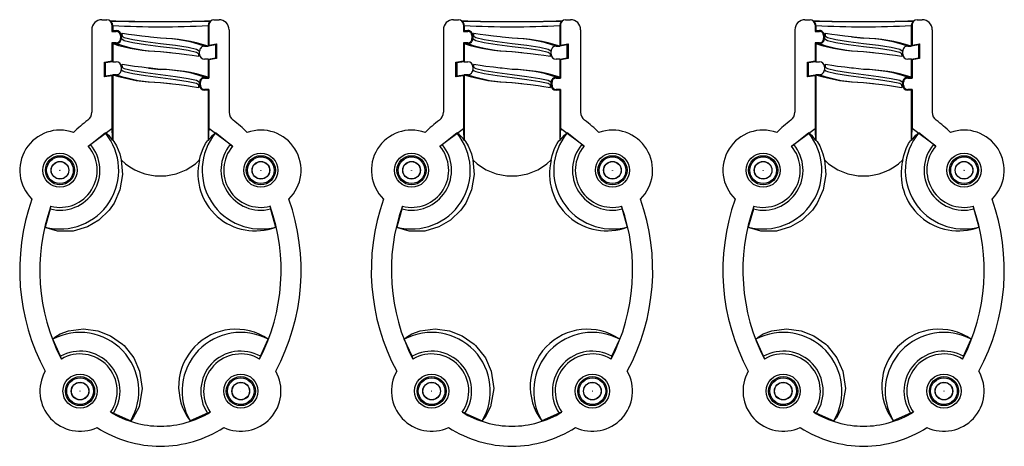
# Model space of a CAD drawing. Units: millimetres. Extents: x 0 to 1050, y 0 to 1485.
# Drawn here: x 410 to 508, y 309 to 352 of the extents above; entities that cross this region are included whole.
import ezdxf

# ---------------------------------------------------------------- set-up
doc = ezdxf.new("R2010")
doc.units = ezdxf.units.MM
doc.header["$LTSCALE"] = 5

msp = doc.modelspace()

# ---------------------------------------------------------------- linework, layer by layer
at = {"color": 7, "linetype": 'Continuous', "lineweight": 25}
for p, q in [((417.844, 351.965), (418.344, 351.965)), ((429.009, 351.965), (429.51, 351.965)), ((452.844, 351.965), (453.344, 351.965)), ((464.009, 351.965), (464.51, 351.965)), ((487.844, 351.965), (488.344, 351.965)), ((499.009, 351.965), (499.51, 351.965)), ((416.844, 350.965), (416.844, 342.748)), ((418.78, 351.735), (418.698, 351.818)), ((418.927, 351.382), (418.844, 351.464)), ((418.844, 351.464), (418.844, 350.799)), ((418.927, 351.382), (418.927, 350.882)), ((428.509, 351.464), (428.427, 351.382)), ((428.427, 351.382), (428.427, 349.332)), ((428.509, 351.464), (428.509, 349.429)), ((428.656, 351.818), (428.573, 351.735)), ((430.51, 350.965), (430.51, 342.748)), ((451.844, 350.965), (451.844, 342.748)), ((453.78, 351.735), (453.698, 351.818)), ((453.927, 351.382), (453.844, 351.464)), ((453.844, 351.464), (453.844, 350.799)), ((453.927, 351.382), (453.927, 350.882)), ((463.509, 351.464), (463.427, 351.382)), ((463.427, 351.382), (463.427, 349.332)), ((463.509, 351.464), (463.509, 349.429)), ((463.656, 351.818), (463.573, 351.735)), ((465.51, 350.965), (465.51, 342.748)), ((486.844, 350.965), (486.844, 342.748)), ((488.78, 351.735), (488.698, 351.818)), ((488.927, 351.382), (488.844, 351.464)), ((488.844, 351.464), (488.844, 350.799)), ((488.927, 351.382), (488.927, 350.882)), ((498.509, 351.464), (498.427, 351.382)), ((498.427, 351.382), (498.427, 349.332)), ((498.509, 351.464), (498.509, 349.429)), ((498.656, 351.818), (498.573, 351.735)), ((500.51, 350.965), (500.51, 342.748)), ((418.927, 350.882), (418.844, 350.799)), ((418.844, 350.799), (419.277, 350.799)), ((418.927, 350.882), (419.277, 350.882)), ((419.277, 350.799), (419.277, 350.882)), ((419.694, 350.382), (419.694, 350.082)), ((419.694, 350.382), (419.777, 350.382)), ((419.694, 350.082), (419.777, 350.082)), ((419.777, 350.382), (419.777, 350.082)), ((419.777, 350.082), (419.925, 349.985)), ((453.927, 350.882), (453.844, 350.799)), ((453.844, 350.799), (454.277, 350.799)), ((453.927, 350.882), (454.277, 350.882)), ((454.277, 350.799), (454.277, 350.882)), ((454.694, 350.382), (454.694, 350.082)), ((454.694, 350.382), (454.777, 350.382)), ((454.694, 350.082), (454.777, 350.082)), ((454.777, 350.382), (454.777, 350.082)), ((454.777, 350.082), (454.925, 349.985)), ((488.927, 350.882), (488.844, 350.799)), ((488.844, 350.799), (489.277, 350.799)), ((488.927, 350.882), (489.277, 350.882)), ((489.277, 350.799), (489.277, 350.882)), ((489.694, 350.382), (489.694, 350.082)), ((489.694, 350.382), (489.777, 350.382)), ((489.694, 350.082), (489.777, 350.082)), ((489.777, 350.382), (489.777, 350.082)), ((489.777, 350.082), (489.925, 349.985)), ((492.485, 350.243), (493.677, 350.107)), ((419.277, 349.665), (418.844, 349.665)), ((418.844, 349.665), (418.844, 347.852)), ((418.844, 349.665), (418.927, 349.582)), ((419.277, 349.582), (418.927, 349.582)), ((418.927, 349.582), (418.927, 347.782)), ((419.277, 349.665), (419.277, 349.582)), ((428.077, 349.332), (428.427, 349.332)), ((429.177, 349.454), (428.427, 349.332)), ((428.427, 349.332), (428.509, 349.429)), ((428.427, 349.332), (428.427, 349.332)), ((428.427, 349.332), (428.427, 349.332)), ((428.427, 349.332), (428.427, 349.332)), ((428.509, 349.429), (429.26, 349.552)), ((429.26, 349.552), (429.177, 349.454)), ((429.177, 348.154), (429.177, 349.454)), ((429.26, 349.552), (429.26, 348.084)), ((454.277, 349.665), (453.844, 349.665)), ((453.844, 349.665), (453.844, 347.852)), ((453.844, 349.665), (453.927, 349.582)), ((454.277, 349.582), (453.927, 349.582)), ((453.927, 349.582), (453.927, 347.782)), ((454.277, 349.665), (454.277, 349.582)), ((463.077, 349.332), (463.427, 349.332)), ((464.177, 349.454), (463.427, 349.332)), ((463.427, 349.332), (463.509, 349.429)), ((463.427, 349.332), (463.427, 349.332)), ((463.427, 349.332), (463.427, 349.332)), ((463.427, 349.332), (463.427, 349.332)), ((463.509, 349.429), (464.26, 349.552)), ((464.26, 349.552), (464.177, 349.454)), ((464.177, 348.154), (464.177, 349.454)), ((464.26, 349.552), (464.26, 348.084)), ((489.277, 349.665), (488.844, 349.665)), ((488.844, 349.665), (488.844, 347.852)), ((488.844, 349.665), (488.927, 349.582)), ((489.277, 349.582), (488.927, 349.582)), ((488.927, 349.582), (488.927, 347.782)), ((489.277, 349.665), (489.277, 349.582)), ((498.077, 349.332), (498.427, 349.332)), ((499.177, 349.454), (498.427, 349.332)), ((498.427, 349.332), (498.509, 349.429)), ((498.427, 349.332), (498.427, 349.332)), ((498.427, 349.332), (498.427, 349.332)), ((498.427, 349.332), (498.427, 349.332)), ((498.509, 349.429), (499.26, 349.552)), ((499.26, 349.552), (499.177, 349.454)), ((499.177, 348.154), (499.177, 349.454)), ((499.26, 349.552), (499.26, 348.084)), ((423.677, 348.807), (424.868, 348.671)), ((427.429, 348.929), (427.577, 348.832)), ((427.577, 348.532), (427.577, 348.832)), ((428.427, 348.032), (428.077, 348.032)), ((428.427, 348.032), (429.177, 348.154)), ((428.427, 348.031), (428.427, 348.032)), ((428.427, 348.032), (428.427, 348.032)), ((428.509, 347.961), (428.427, 348.031)), ((428.427, 348.031), (428.427, 346.232)), ((429.26, 348.084), (428.509, 347.961)), ((429.26, 348.084), (429.177, 348.154)), ((458.677, 348.807), (459.868, 348.671)), ((462.429, 348.929), (462.577, 348.832)), ((462.577, 348.532), (462.577, 348.832)), ((463.427, 348.032), (463.077, 348.032)), ((463.427, 348.032), (464.177, 348.154)), ((463.427, 348.031), (463.427, 348.032)), ((463.427, 348.032), (463.427, 348.032)), ((463.509, 347.961), (463.427, 348.031)), ((463.427, 348.031), (463.427, 346.232)), ((464.26, 348.084), (463.509, 347.961)), ((464.26, 348.084), (464.177, 348.154)), ((493.677, 348.807), (494.868, 348.671)), ((497.429, 348.929), (497.577, 348.832)), ((497.577, 348.532), (497.577, 348.832)), ((498.427, 348.032), (498.077, 348.032)), ((498.427, 348.032), (499.177, 348.154)), ((498.427, 348.031), (498.427, 348.032)), ((498.427, 348.032), (498.427, 348.032)), ((498.509, 347.961), (498.427, 348.031)), ((498.427, 348.031), (498.427, 346.232)), ((499.26, 348.084), (498.509, 347.961)), ((499.26, 348.084), (499.177, 348.154)), ((418.094, 347.73), (418.844, 347.852)), ((418.094, 346.262), (418.094, 347.73)), ((418.094, 347.73), (418.177, 347.659)), ((418.927, 347.782), (418.177, 347.659)), ((418.177, 347.659), (418.177, 346.359)), ((418.844, 347.852), (418.927, 347.782)), ((418.927, 347.782), (418.927, 347.782)), ((418.927, 347.782), (418.927, 347.782)), ((418.927, 347.782), (418.927, 347.782)), ((418.927, 347.782), (419.277, 347.782)), ((419.777, 347.282), (419.777, 346.982)), ((422.485, 347.143), (423.677, 347.007)), ((428.509, 347.961), (428.509, 346.149)), ((453.094, 347.73), (453.844, 347.852)), ((453.094, 346.262), (453.094, 347.73)), ((453.094, 347.73), (453.177, 347.659)), ((453.927, 347.782), (453.177, 347.659)), ((453.177, 347.659), (453.177, 346.359)), ((453.844, 347.852), (453.927, 347.782)), ((453.927, 347.782), (453.927, 347.782)), ((453.927, 347.782), (453.927, 347.782)), ((453.927, 347.782), (453.927, 347.782)), ((453.927, 347.782), (454.277, 347.782)), ((454.777, 347.282), (454.777, 346.982)), ((463.509, 347.961), (463.509, 346.149)), ((488.094, 347.73), (488.844, 347.852)), ((488.094, 346.262), (488.094, 347.73)), ((488.094, 347.73), (488.177, 347.659)), ((488.927, 347.782), (488.177, 347.659)), ((488.177, 347.659), (488.177, 346.359)), ((488.844, 347.852), (488.927, 347.782)), ((488.927, 347.782), (488.927, 347.782)), ((488.927, 347.782), (488.927, 347.782)), ((488.927, 347.782), (488.927, 347.782)), ((488.927, 347.782), (489.277, 347.782)), ((489.777, 347.282), (489.777, 346.982)), ((498.509, 347.961), (498.509, 346.149)), ((418.844, 346.384), (418.094, 346.262)), ((418.094, 346.262), (418.177, 346.359)), ((418.177, 346.359), (418.927, 346.482)), ((418.927, 346.481), (418.844, 346.384)), ((418.844, 346.384), (418.844, 341.141)), ((418.927, 346.482), (418.927, 346.481)), ((418.927, 346.482), (418.927, 346.482)), ((419.277, 346.482), (418.927, 346.482)), ((418.927, 346.481), (418.927, 339.954)), ((419.777, 346.982), (419.925, 346.885)), ((428.077, 346.149), (428.077, 346.232)), ((428.077, 346.232), (428.427, 346.232)), ((428.077, 346.149), (428.509, 346.149)), ((428.509, 346.149), (428.427, 346.232)), ((453.844, 346.384), (453.094, 346.262)), ((453.094, 346.262), (453.177, 346.359)), ((453.177, 346.359), (453.927, 346.482)), ((453.927, 346.481), (453.844, 346.384)), ((453.844, 346.384), (453.844, 341.141)), ((453.927, 346.482), (453.927, 346.481)), ((453.927, 346.482), (453.927, 346.482)), ((454.277, 346.482), (453.927, 346.482)), ((453.927, 346.481), (453.927, 339.954)), ((454.777, 346.982), (454.925, 346.885)), ((463.077, 346.149), (463.077, 346.232)), ((463.077, 346.232), (463.427, 346.232)), ((463.077, 346.149), (463.509, 346.149)), ((463.509, 346.149), (463.427, 346.232)), ((488.844, 346.384), (488.094, 346.262)), ((488.094, 346.262), (488.177, 346.359)), ((488.177, 346.359), (488.927, 346.482)), ((488.927, 346.481), (488.844, 346.384)), ((488.844, 346.384), (488.844, 341.141)), ((488.927, 346.482), (488.927, 346.481)), ((488.927, 346.482), (488.927, 346.482)), ((489.277, 346.482), (488.927, 346.482)), ((488.927, 346.481), (488.927, 339.954)), ((489.777, 346.982), (489.925, 346.885)), ((498.077, 346.149), (498.077, 346.232)), ((498.077, 346.232), (498.427, 346.232)), ((498.077, 346.149), (498.509, 346.149)), ((498.509, 346.149), (498.427, 346.232)), ((423.677, 345.707), (424.868, 345.571)), ((427.429, 345.829), (427.577, 345.732)), ((427.66, 345.732), (427.577, 345.732)), ((427.577, 345.432), (427.577, 345.732)), ((427.66, 345.432), (427.577, 345.432)), ((427.66, 345.432), (427.66, 345.732)), ((458.677, 345.707), (459.868, 345.571)), ((462.429, 345.829), (462.577, 345.732)), ((462.66, 345.732), (462.577, 345.732)), ((462.577, 345.432), (462.577, 345.732)), ((462.66, 345.432), (462.577, 345.432)), ((462.66, 345.432), (462.66, 345.732)), ((493.677, 345.707), (494.868, 345.571)), ((497.429, 345.829), (497.577, 345.732)), ((497.66, 345.732), (497.577, 345.732)), ((497.577, 345.432), (497.577, 345.732)), ((497.66, 345.432), (497.577, 345.432)), ((497.66, 345.432), (497.66, 345.732)), ((428.077, 345.015), (428.077, 344.932)), ((428.509, 345.015), (428.077, 345.015)), ((428.427, 344.932), (428.077, 344.932)), ((428.427, 344.932), (428.509, 345.015)), ((428.427, 344.932), (428.427, 339.954)), ((428.509, 345.015), (428.509, 341.141)), ((463.077, 345.015), (463.077, 344.932)), ((463.509, 345.015), (463.077, 345.015)), ((463.427, 344.932), (463.077, 344.932)), ((463.427, 344.932), (463.509, 345.015)), ((463.427, 344.932), (463.427, 339.954)), ((463.509, 345.015), (463.509, 341.141)), ((498.077, 345.015), (498.077, 344.932)), ((498.509, 345.015), (498.077, 345.015)), ((498.427, 344.932), (498.077, 344.932)), ((498.427, 344.932), (498.509, 345.015)), ((498.427, 344.932), (498.427, 339.954)), ((498.509, 345.015), (498.509, 341.141)), ((416.494, 339.363), (418.844, 341.141)), ((430.859, 339.363), (428.509, 341.141)), ((451.494, 339.363), (453.844, 341.141)), ((465.859, 339.363), (463.509, 341.141)), ((486.494, 339.363), (488.844, 341.141)), ((500.859, 339.363), (498.509, 341.141)), ((416.728, 339.517), (418.192, 340.677)), ((430.625, 339.517), (429.161, 340.677)), ((451.728, 339.517), (453.192, 340.677)), ((465.625, 339.517), (464.161, 340.677)), ((486.728, 339.517), (488.192, 340.677)), ((500.625, 339.517), (499.161, 340.677)), ((416.494, 339.363), (416.511, 339.343)), ((416.728, 339.517), (416.511, 339.343)), ((418.923, 339.936), (418.927, 339.954)), ((428.431, 339.936), (428.427, 339.954)), ((430.625, 339.517), (430.843, 339.343)), ((430.859, 339.363), (430.843, 339.343)), ((451.494, 339.363), (451.511, 339.343)), ((451.728, 339.517), (451.511, 339.343)), ((453.923, 339.936), (453.927, 339.954)), ((463.431, 339.936), (463.427, 339.954)), ((465.625, 339.517), (465.843, 339.343)), ((465.859, 339.363), (465.843, 339.343)), ((486.494, 339.363), (486.511, 339.343)), ((486.728, 339.517), (486.511, 339.343)), ((488.923, 339.936), (488.927, 339.954)), ((498.431, 339.936), (498.427, 339.954)), ((500.625, 339.517), (500.843, 339.343)), ((500.859, 339.363), (500.843, 339.343)), ((412.711, 333.105), (412.782, 333.374)), ((434.593, 333.38), (434.571, 333.374)), ((434.571, 333.374), (434.643, 333.105)), ((447.711, 333.105), (447.782, 333.374)), ((469.593, 333.38), (469.571, 333.374)), ((469.571, 333.374), (469.643, 333.105)), ((482.711, 333.105), (482.782, 333.374)), ((504.593, 333.38), (504.571, 333.374)), ((504.571, 333.374), (504.643, 333.105)), ((412.711, 333.105), (412.204, 331.308)), ((434.643, 333.105), (435.149, 331.308)), ((447.711, 333.105), (447.204, 331.308)), ((469.643, 333.105), (470.149, 331.308)), ((482.711, 333.105), (482.204, 331.308)), ((504.643, 333.105), (505.149, 331.308)), ((413.722, 318.43), (412.957, 320.139)), ((433.631, 318.43), (434.396, 320.139)), ((448.722, 318.43), (447.957, 320.139)), ((468.631, 318.43), (469.396, 320.139)), ((483.722, 318.43), (482.957, 320.139)), ((503.631, 318.43), (504.396, 320.139)), ((413.833, 318.173), (413.722, 318.43)), ((413.813, 318.161), (413.833, 318.173)), ((433.631, 318.43), (433.52, 318.173)), ((448.833, 318.173), (448.722, 318.43)), ((448.813, 318.161), (448.833, 318.173)), ((468.631, 318.43), (468.52, 318.173)), ((483.833, 318.173), (483.722, 318.43)), ((483.813, 318.161), (483.833, 318.173)), ((503.631, 318.43), (503.52, 318.173)), ((418.991, 312.764), (418.735, 312.882)), ((418.991, 312.764), (420.717, 312.004)), ((428.362, 312.764), (426.636, 312.004)), ((428.618, 312.882), (428.362, 312.764)), ((428.634, 312.86), (428.618, 312.882)), ((453.991, 312.764), (453.735, 312.882)), ((453.991, 312.764), (455.717, 312.004)), ((463.362, 312.764), (461.636, 312.004)), ((463.618, 312.882), (463.362, 312.764)), ((463.634, 312.86), (463.618, 312.882)), ((488.991, 312.764), (488.735, 312.882)), ((488.991, 312.764), (490.717, 312.004)), ((498.362, 312.764), (496.636, 312.004)), ((498.618, 312.882), (498.362, 312.764)), ((498.634, 312.86), (498.618, 312.882))]:
    msp.add_line(p, q, dxfattribs=at)
at = {"color": 7, "linetype": 'Continuous', "lineweight": 25, "flags": 128}
for points in [[(428.573, 351.735), (428.465, 351.573), (428.427, 351.382)], [(463.573, 351.735), (463.465, 351.573), (463.427, 351.382)], [(498.573, 351.735), (498.465, 351.573), (498.427, 351.382)], [(422.485, 350.242), (421.823, 350.318), (421.088, 350.412), (420.51, 350.496), (420.092, 350.566), (419.869, 350.598), (419.84, 350.574), (419.844, 350.514), (419.856, 350.415), (419.851, 350.286)], [(423.677, 350.107), (422.688, 350.219), (422.485, 350.242)], [(457.485, 350.242), (456.823, 350.318), (456.088, 350.412), (455.51, 350.496), (455.092, 350.566), (454.869, 350.598), (454.84, 350.574), (454.844, 350.514), (454.856, 350.415), (454.851, 350.286)], [(458.677, 350.107), (457.688, 350.219), (457.485, 350.242)], [(492.485, 350.242), (491.823, 350.318), (491.088, 350.412), (490.51, 350.496), (490.092, 350.566), (489.869, 350.598), (489.84, 350.574), (489.844, 350.514), (489.856, 350.415), (489.851, 350.286)], [(493.677, 350.107), (492.688, 350.219), (492.485, 350.242)], [(423.677, 348.807), (424.665, 348.695), (424.868, 348.672)], [(424.868, 348.672), (425.53, 348.596), (426.265, 348.502), (426.843, 348.418), (427.262, 348.348), (427.484, 348.316), (427.513, 348.34), (427.509, 348.4), (427.497, 348.499), (427.502, 348.628)], [(458.677, 348.807), (459.665, 348.695), (459.868, 348.672)], [(459.868, 348.672), (460.53, 348.596), (461.265, 348.502), (461.843, 348.418), (462.262, 348.348), (462.484, 348.316), (462.513, 348.34), (462.509, 348.4), (462.497, 348.499), (462.502, 348.628)], [(493.677, 348.807), (494.665, 348.695), (494.868, 348.672)], [(494.868, 348.672), (495.53, 348.596), (496.265, 348.502), (496.843, 348.418), (497.262, 348.348), (497.484, 348.316), (497.513, 348.34), (497.509, 348.4), (497.497, 348.499), (497.502, 348.628)], [(422.485, 347.142), (421.823, 347.218), (421.088, 347.312), (420.51, 347.396), (420.092, 347.466), (419.869, 347.498), (419.84, 347.474), (419.844, 347.414), (419.856, 347.315), (419.851, 347.186)], [(423.677, 347.007), (422.688, 347.119), (422.485, 347.142)], [(457.485, 347.142), (456.823, 347.218), (456.088, 347.312), (455.51, 347.396), (455.092, 347.466), (454.869, 347.498), (454.84, 347.474), (454.844, 347.414), (454.856, 347.315), (454.851, 347.186)], [(458.677, 347.007), (457.688, 347.119), (457.485, 347.142)], [(492.485, 347.142), (491.823, 347.218), (491.088, 347.312), (490.51, 347.396), (490.092, 347.466), (489.869, 347.498), (489.84, 347.474), (489.844, 347.414), (489.856, 347.315), (489.851, 347.186)], [(493.677, 347.007), (492.688, 347.119), (492.485, 347.142)], [(423.677, 345.707), (424.665, 345.595), (424.868, 345.572)], [(424.868, 345.572), (425.53, 345.496), (426.265, 345.402), (426.843, 345.318), (427.262, 345.248), (427.484, 345.216), (427.513, 345.24), (427.509, 345.3), (427.497, 345.399), (427.502, 345.528)], [(458.677, 345.707), (459.665, 345.595), (459.868, 345.572)], [(459.868, 345.572), (460.53, 345.496), (461.265, 345.402), (461.843, 345.318), (462.262, 345.248), (462.484, 345.216), (462.513, 345.24), (462.509, 345.3), (462.497, 345.399), (462.502, 345.528)], [(493.677, 345.707), (494.665, 345.595), (494.868, 345.572)], [(494.868, 345.572), (495.53, 345.496), (496.265, 345.402), (496.843, 345.318), (497.262, 345.248), (497.484, 345.216), (497.513, 345.24), (497.509, 345.3), (497.497, 345.399), (497.502, 345.528)], [(418.923, 339.936), (418.878, 340.937), (418.844, 341.141)], [(428.509, 341.141), (428.457, 340.64), (428.431, 339.936)], [(453.923, 339.936), (453.878, 340.937), (453.844, 341.141)], [(463.509, 341.141), (463.457, 340.64), (463.431, 339.936)], [(488.923, 339.936), (488.878, 340.937), (488.844, 341.141)], [(498.509, 341.141), (498.457, 340.64), (498.431, 339.936)], [(428.431, 339.936), (428.895, 340.476), (429.161, 340.677)], [(463.431, 339.936), (463.895, 340.476), (464.161, 340.677)], [(498.431, 339.936), (498.895, 340.476), (499.161, 340.677)], [(418.927, 339.954), (418.936, 339.97), (419.054, 339.843), (419.307, 339.412), (419.63, 338.593), (419.776, 337.988)], [(427.578, 337.988), (427.681, 338.448), (427.92, 339.141), (428.163, 339.63), (428.351, 339.91), (428.426, 339.959), (428.427, 339.954)], [(453.927, 339.954), (453.936, 339.97), (454.054, 339.843), (454.307, 339.412), (454.63, 338.593), (454.776, 337.988)], [(462.578, 337.988), (462.681, 338.448), (462.92, 339.141), (463.163, 339.63), (463.351, 339.91), (463.426, 339.959), (463.427, 339.954)], [(488.927, 339.954), (488.936, 339.97), (489.054, 339.843), (489.307, 339.412), (489.63, 338.593), (489.776, 337.988)], [(497.578, 337.988), (497.681, 338.448), (497.92, 339.141), (498.163, 339.63), (498.351, 339.91), (498.426, 339.959), (498.427, 339.954)], [(419.776, 337.988), (419.908, 336.55), (419.652, 335.009), (419.07, 333.699), (418.586, 333.005), (417.547, 332.002), (416.406, 331.33), (414.994, 330.91), (413.441, 330.889), (412.304, 331.233), (412.204, 331.308)], [(454.776, 337.988), (454.908, 336.55), (454.652, 335.009), (454.07, 333.699), (453.586, 333.005), (452.547, 332.002), (451.406, 331.33), (449.994, 330.91), (448.441, 330.889), (447.304, 331.233), (447.204, 331.308)], [(489.776, 337.988), (489.908, 336.55), (489.652, 335.009), (489.07, 333.699), (488.586, 333.005), (487.547, 332.002), (486.406, 331.33), (484.994, 330.91), (483.441, 330.889), (482.304, 331.233), (482.204, 331.308)], [(412.957, 320.139), (413.169, 320.342), (413.696, 320.661), (414.539, 320.978), (416.018, 321.171), (417.453, 320.98), (418.719, 320.483), (419.916, 319.639), (420.051, 319.513), (421.024, 318.286), (421.609, 316.964), (421.863, 315.23), (421.551, 313.41), (420.976, 312.288), (420.717, 312.004)], [(447.957, 320.139), (448.169, 320.342), (448.696, 320.661), (449.539, 320.978), (451.018, 321.171), (452.453, 320.98), (453.719, 320.483), (454.916, 319.639), (455.051, 319.513), (456.024, 318.286), (456.609, 316.964), (456.863, 315.23), (456.551, 313.41), (455.976, 312.288), (455.717, 312.004)], [(482.957, 320.139), (483.169, 320.342), (483.696, 320.661), (484.539, 320.978), (486.018, 321.171), (487.453, 320.98), (488.719, 320.483), (489.916, 319.639), (490.051, 319.513), (491.024, 318.286), (491.609, 316.964), (491.863, 315.23), (491.551, 313.41), (490.976, 312.288), (490.717, 312.004)]]:
    msp.add_lwpolyline(points, dxfattribs=at)
at = {"color": 1, "linetype": 'Continuous', "lineweight": 25, "flags": 128}
for points in [[(419.777, 350.382), (420.074, 350.187), (420.916, 349.996), (422.187, 349.799), (423.677, 349.607), (425.166, 349.414), (426.437, 349.218), (427.279, 349.027), (427.429, 348.929)], [(419.925, 349.985), (420.074, 349.887), (420.916, 349.696), (422.187, 349.499), (423.677, 349.307), (425.166, 349.114), (426.437, 348.918), (427.279, 348.727), (427.577, 348.532)], [(454.777, 350.382), (455.074, 350.187), (455.916, 349.996), (457.187, 349.799), (458.677, 349.607), (460.166, 349.414), (461.437, 349.218), (462.279, 349.027), (462.429, 348.929)], [(454.925, 349.985), (455.074, 349.887), (455.916, 349.696), (457.187, 349.499), (458.677, 349.307), (460.166, 349.114), (461.437, 348.918), (462.279, 348.727), (462.577, 348.532)], [(489.777, 350.382), (490.074, 350.187), (490.916, 349.996), (492.187, 349.799), (493.677, 349.607), (495.166, 349.414), (496.437, 349.218), (497.279, 349.027), (497.429, 348.929)], [(489.925, 349.985), (490.074, 349.887), (490.916, 349.696), (492.187, 349.499), (493.677, 349.307), (495.166, 349.114), (496.437, 348.918), (497.279, 348.727), (497.577, 348.532)], [(419.777, 347.282), (420.074, 347.087), (420.916, 346.896), (422.187, 346.699), (423.677, 346.507), (425.166, 346.314), (426.437, 346.118), (427.279, 345.927), (427.429, 345.829)], [(454.777, 347.282), (455.074, 347.087), (455.916, 346.896), (457.187, 346.699), (458.677, 346.507), (460.166, 346.314), (461.437, 346.118), (462.279, 345.927), (462.429, 345.829)], [(489.777, 347.282), (490.074, 347.087), (490.916, 346.896), (492.187, 346.699), (493.677, 346.507), (495.166, 346.314), (496.437, 346.118), (497.279, 345.927), (497.429, 345.829)], [(419.925, 346.885), (420.074, 346.787), (420.916, 346.596), (422.187, 346.399), (423.677, 346.207), (425.166, 346.014), (426.437, 345.818), (427.279, 345.627), (427.577, 345.432)], [(454.925, 346.885), (455.074, 346.787), (455.916, 346.596), (457.187, 346.399), (458.677, 346.207), (460.166, 346.014), (461.437, 345.818), (462.279, 345.627), (462.577, 345.432)], [(489.925, 346.885), (490.074, 346.787), (490.916, 346.596), (492.187, 346.399), (493.677, 346.207), (495.166, 346.014), (496.437, 345.818), (497.279, 345.627), (497.577, 345.432)]]:
    msp.add_lwpolyline(points, dxfattribs=at)
at = {"color": 7, "linetype": 'Continuous', "lineweight": 25}
for centre, radius in [((413.677, 336.965), 1.7), ((413.677, 336.965), 1.45), ((413.677, 336.965), 1.329), ((433.677, 336.965), 1.7), ((433.677, 336.965), 1.45), ((433.677, 336.965), 1.329), ((448.677, 336.965), 1.7), ((448.677, 336.965), 1.45), ((448.677, 336.965), 1.329), ((468.677, 336.965), 1.7), ((468.677, 336.965), 1.45), ((468.677, 336.965), 1.329), ((483.677, 336.965), 1.7), ((483.677, 336.965), 1.45), ((483.677, 336.965), 1.329), ((503.677, 336.965), 1.7), ((503.677, 336.965), 1.45), ((503.677, 336.965), 1.329), ((413.677, 336.965), 0.88), ((413.677, 336.965), 0.868), ((433.677, 336.965), 0.88), ((433.677, 336.965), 0.868), ((448.677, 336.965), 0.88), ((448.677, 336.965), 0.868), ((468.677, 336.965), 0.88), ((468.677, 336.965), 0.868), ((483.677, 336.965), 0.88), ((483.677, 336.965), 0.868), ((503.677, 336.965), 0.88), ((503.677, 336.965), 0.868), ((413.677, 336.965), 0.01), ((433.677, 336.965), 0.01), ((448.677, 336.965), 0.01), ((468.677, 336.965), 0.01), ((483.677, 336.965), 0.01), ((503.677, 336.965), 0.01), ((415.677, 314.965), 1.7), ((431.677, 314.965), 1.7), ((450.677, 314.965), 1.7), ((466.677, 314.965), 1.7), ((485.677, 314.965), 1.7), ((501.677, 314.965), 1.7), ((415.677, 314.965), 1.45), ((415.677, 314.965), 1.329), ((415.677, 314.965), 0.88), ((415.677, 314.965), 0.868), ((431.677, 314.965), 1.45), ((431.677, 314.965), 1.329), ((431.677, 314.965), 0.88), ((431.677, 314.965), 0.868), ((450.677, 314.965), 1.45), ((450.677, 314.965), 1.329), ((450.677, 314.965), 0.88), ((450.677, 314.965), 0.868), ((466.677, 314.965), 1.45), ((466.677, 314.965), 1.329), ((466.677, 314.965), 0.88), ((466.677, 314.965), 0.868), ((485.677, 314.965), 1.45), ((485.677, 314.965), 1.329), ((485.677, 314.965), 0.88), ((485.677, 314.965), 0.868), ((501.677, 314.965), 1.45), ((501.677, 314.965), 1.329), ((501.677, 314.965), 0.88), ((501.677, 314.965), 0.868), ((415.677, 314.965), 0.01), ((431.677, 314.965), 0.01), ((450.677, 314.965), 0.01), ((466.677, 314.965), 0.01), ((485.677, 314.965), 0.01), ((501.677, 314.965), 0.01)]:
    msp.add_circle(centre, radius, dxfattribs=at)
for centre, radius, start, end in [((417.844, 350.965), 1, 89.99721, 180.00322), ((418.344, 351.464), 0.5, 0.00219, 89.99696), ((429.01, 351.464), 0.5, 90.00367, 179.99633), ((429.51, 350.965), 1, 359.99721, 90.00279), ((452.844, 350.965), 1, 89.99742, 180.00301), ((453.344, 351.464), 0.5, 0.00289, 89.99711), ((464.01, 351.464), 0.5, 90.00271, 179.99772), ((464.51, 350.965), 1, 359.99678, 90.00279), ((487.844, 350.965), 1, 89.99721, 180.00311), ((488.344, 351.464), 0.5, 0.00265, 89.99692), ((499.01, 351.464), 0.5, 90.00337, 179.99706), ((499.51, 350.965), 1, 359.99696, 90.00272), ((423.692, 521.2), 169.419, 268.28599, 271.69264), ((423.683, 571.698), 219.923, 268.68897, 271.29944), ((418.444, 351.387), 0.483, 359.4311, 46.04146), ((423.677, 444.6), 93.339, 267.08298, 272.91702), ((458.683, 571.699), 219.924, 268.68897, 271.29944), ((458.677, 522.757), 170.976, 268.3175, 271.6825), ((453.444, 351.387), 0.483, 359.43303, 46.0385), ((458.677, 444.6), 93.339, 267.08299, 272.91701), ((493.683, 571.698), 219.923, 268.68897, 271.29944), ((493.677, 522.757), 170.976, 268.3175, 271.6825), ((488.444, 351.387), 0.483, 359.43361, 46.03895), ((493.677, 444.6), 93.339, 267.08298, 272.91702), ((419.277, 350.382), 0.5, 359.99981, 89.99933), ((419.277, 350.382), 0.417, 0.00088, 89.99707), ((419.277, 350.082), 0.417, 269.99943, 0.00261), ((419.277, 350.082), 0.5, 270.00067, 0.00019), ((423.46, 333.834), 16.275, 72.23038, 89.23653), ((454.277, 350.382), 0.5, 359.99908, 89.99963), ((454.277, 350.382), 0.417, 0.00175, 89.99671), ((454.277, 350.082), 0.417, 269.99979, 0.00174), ((454.277, 350.082), 0.5, 270.00037, 0.00092), ((458.46, 333.834), 16.275, 72.23034, 89.23657), ((489.277, 350.382), 0.5, 359.99908, 89.99985), ((489.277, 350.382), 0.417, 0.00175, 89.99697), ((489.277, 350.082), 0.417, 269.99954, 0.00174), ((489.277, 350.082), 0.5, 270.00015, 0.00092), ((493.46, 333.834), 16.275, 72.23036, 89.23656), ((423.893, 365.08), 16.274, 252.2303, 269.23661), ((428.077, 348.832), 0.5, 89.99959, 180.00126), ((458.893, 365.08), 16.275, 252.23033, 269.23659), ((463.077, 348.832), 0.5, 89.99996, 180.0009), ((493.893, 365.08), 16.275, 252.23036, 269.23655), ((498.077, 348.832), 0.5, 90.00008, 180.00088), ((428.077, 348.532), 0.5, 180.00045, 269.99869), ((463.077, 348.532), 0.5, 180.00082, 269.99833), ((498.077, 348.532), 0.5, 180.00083, 269.99821), ((419.277, 347.282), 0.5, 0.00152, 89.99933), ((423.46, 330.735), 16.274, 72.22967, 89.23689), ((454.277, 347.282), 0.5, 0.00079, 89.99963), ((458.46, 330.735), 16.274, 72.22964, 89.23692), ((489.277, 347.282), 0.5, 0.00079, 89.99985), ((493.46, 330.735), 16.274, 72.22965, 89.23692), ((423.893, 361.979), 16.273, 252.2296, 269.23696), ((419.277, 346.982), 0.5, 269.99775, 0.00139), ((428.077, 345.732), 0.5, 89.99791, 180.00124), ((428.077, 345.732), 0.417, 89.99841, 180.00057), ((458.893, 361.979), 16.274, 252.22963, 269.23694), ((454.277, 346.982), 0.5, 269.99745, 0.00212), ((463.077, 345.732), 0.5, 89.99827, 180.00087), ((463.077, 345.732), 0.417, 89.99928, 179.99969), ((493.893, 361.979), 16.274, 252.22966, 269.23691), ((489.277, 346.982), 0.5, 269.99724, 0.00212), ((498.077, 345.732), 0.5, 89.99839, 180.00086), ((498.077, 345.732), 0.417, 89.99945, 179.99991), ((428.077, 345.432), 0.5, 180.00045, 270.00041), ((428.077, 345.432), 0.417, 179.99943, 270.00159), ((463.077, 345.432), 0.5, 180.00081, 270.00004), ((463.077, 345.432), 0.417, 180.00031, 270.00072), ((498.077, 345.432), 0.5, 180.00082, 269.99992), ((498.077, 345.432), 0.417, 180.00009, 270.00055), ((415.843, 342.748), 1, 307.01429, 359.9968), ((431.51, 342.748), 1, 180.00286, 232.98606), ((450.843, 342.748), 1, 307.01363, 359.99703), ((466.51, 342.748), 1, 180.00311, 232.98623), ((485.843, 342.748), 1, 307.01363, 359.99703), ((501.51, 342.748), 1, 180.00281, 232.98643), ((425.116, 330.471), 14.385, 127.06677, 134.51652), ((422.237, 330.471), 14.385, 45.48348, 52.93323), ((460.117, 330.471), 14.386, 127.06701, 134.51643), ((457.237, 330.472), 14.385, 45.48323, 52.93333), ((495.116, 330.471), 14.385, 127.06684, 134.5166), ((492.237, 330.471), 14.385, 45.48346, 52.93313), ((413.677, 336.965), 4, 70.216, 225.86216), ((413.677, 336.965), 5.846, 255.41027, 39.42455), ((416.859, 338.632), 2.441, 32.30064, 56.90897), ((433.677, 336.965), 5.846, 140.57545, 284.58973), ((433.677, 336.965), 4, 314.13798, 109.78386), ((448.677, 336.965), 4, 70.21608, 225.86203), ((448.677, 336.965), 5.846, 255.4103, 39.42455), ((451.859, 338.631), 2.442, 32.30538, 56.90424), ((468.677, 336.965), 5.846, 140.57545, 284.58973), ((468.677, 336.965), 4, 314.13794, 109.78394), ((483.677, 336.965), 4, 70.21601, 225.86213), ((483.677, 336.965), 5.846, 255.41026, 39.42457), ((486.859, 338.632), 2.441, 32.30027, 56.90919), ((503.677, 336.965), 5.846, 140.57544, 284.58974), ((503.677, 336.965), 4, 314.13793, 109.78393), ((413.677, 336.965), 3.978, 255.94704, 39.90828), ((413.677, 336.965), 3.7, 255.65447, 40.39733), ((433.677, 336.965), 3.978, 140.09172, 284.05296), ((433.677, 336.965), 3.7, 139.60252, 284.34557), ((448.677, 336.965), 3.978, 255.94698, 39.90835), ((448.677, 336.965), 3.7, 255.65449, 40.39741), ((468.677, 336.965), 3.978, 140.09172, 284.05296), ((468.677, 336.965), 3.7, 139.60259, 284.34551), ((483.677, 336.965), 3.978, 255.94702, 39.90828), ((483.677, 336.965), 3.7, 255.65447, 40.39741), ((503.677, 336.965), 3.978, 140.0917, 284.05299), ((503.677, 336.965), 3.7, 139.60259, 284.34552), ((423.677, 341.989), 5.588, 225.72443, 314.27557), ((433.1, 336.615), 5.69, 166.04281, 291.11222), ((458.677, 341.989), 5.588, 225.72443, 314.27557), ((468.1, 336.615), 5.69, 166.04276, 291.11229), ((493.677, 341.989), 5.588, 225.72445, 314.27555), ((503.1, 336.615), 5.69, 166.04275, 291.11229), ((430.87, 326.993), 21.204, 160.43336, 208.2938), ((430.824, 326.984), 19.163, 160.50206, 207.41317), ((416.529, 326.984), 19.163, 332.58665, 19.49818), ((416.483, 326.993), 21.204, 331.70612, 19.56666), ((465.87, 326.993), 21.204, 160.4334, 208.29381), ((465.824, 326.984), 19.163, 160.50182, 207.41335), ((451.529, 326.984), 19.163, 332.58675, 19.49809), ((451.483, 326.993), 21.204, 331.70615, 19.56663), ((500.87, 326.993), 21.204, 160.43335, 208.29384), ((500.824, 326.984), 19.163, 160.50195, 207.41323), ((486.529, 326.984), 19.163, 332.58674, 19.49808), ((486.483, 326.993), 21.204, 331.70616, 19.56664), ((415.677, 314.965), 5.846, 329.57034, 117.72268), ((431.186, 315.432), 5.697, 55.70678, 217.00021), ((431.677, 314.965), 5.846, 62.27732, 210.42966), ((450.677, 314.965), 5.846, 329.57032, 117.72264), ((466.186, 315.432), 5.697, 55.70676, 217.00025), ((466.677, 314.965), 5.846, 62.27734, 210.42967), ((485.677, 314.965), 5.846, 329.57033, 117.72267), ((501.186, 315.432), 5.697, 55.70678, 217.00023), ((501.677, 314.965), 5.846, 62.27734, 210.42967), ((415.677, 314.965), 3.978, 326.41909, 119.42966), ((415.677, 314.965), 3.7, 325.33125, 120.24778), ((431.677, 314.965), 3.978, 60.57029, 213.58104), ((431.677, 314.965), 3.7, 59.75211, 214.66885), ((450.677, 314.965), 3.978, 326.41904, 119.42971), ((450.677, 314.965), 3.7, 325.3312, 120.24784), ((466.677, 314.965), 3.978, 60.57026, 213.58102), ((466.677, 314.965), 3.7, 59.75216, 214.6688), ((485.677, 314.965), 3.978, 326.41901, 119.42972), ((485.677, 314.965), 3.7, 325.3312, 120.24784), ((501.677, 314.965), 3.978, 60.57029, 213.58098), ((501.677, 314.965), 3.7, 59.75216, 214.6688), ((415.677, 314.965), 4, 150.36538, 295.04678), ((431.677, 314.965), 4, 244.95322, 29.63462), ((450.677, 314.965), 4, 150.36538, 295.04678), ((466.677, 314.965), 4, 244.95322, 29.63462), ((485.677, 314.965), 4, 150.3654, 295.04675), ((501.677, 314.965), 4, 244.95324, 29.6346), ((423.763, 321.275), 9.811, 239.06381, 269.49299), ((423.59, 321.275), 9.811, 270.50701, 300.93619), ((458.763, 321.275), 9.811, 239.06387, 269.49296), ((458.59, 321.275), 9.811, 270.50702, 300.93617), ((493.763, 321.275), 9.811, 239.06384, 269.49298), ((493.59, 321.275), 9.811, 270.50701, 300.93618), ((423.752, 321.256), 11.791, 237.23198, 269.63358), ((423.601, 321.256), 11.791, 270.3664, 302.76808), ((458.752, 321.256), 11.791, 237.23194, 269.6336), ((458.601, 321.256), 11.791, 270.36642, 302.76806), ((493.752, 321.256), 11.791, 237.23195, 269.63359), ((493.601, 321.256), 11.791, 270.36641, 302.76805)]:
    msp.add_arc(centre, radius, start, end, dxfattribs=at)
at = {"color": 1, "linetype": 'Continuous', "lineweight": 25}
for centre, radius, start, end in [((423.464, 336.021), 14.088, 70.88679, 89.13454), ((458.464, 336.021), 14.088, 70.88677, 89.13455), ((493.464, 336.021), 14.088, 70.88674, 89.13459), ((423.889, 362.893), 14.087, 250.8867, 269.13462), ((458.889, 362.893), 14.088, 250.88673, 269.1346), ((493.889, 362.893), 14.088, 250.88674, 269.13459), ((423.464, 332.922), 14.087, 70.88603, 89.13491), ((458.464, 332.922), 14.087, 70.88602, 89.13493), ((493.464, 332.922), 14.087, 70.88598, 89.13497), ((423.889, 359.792), 14.087, 250.88595, 269.135), ((458.889, 359.792), 14.087, 250.88597, 269.13497), ((493.889, 359.792), 14.087, 250.88598, 269.13497)]:
    msp.add_arc(centre, radius, start, end, dxfattribs=at)

doc.saveas('drawing.dxf')
